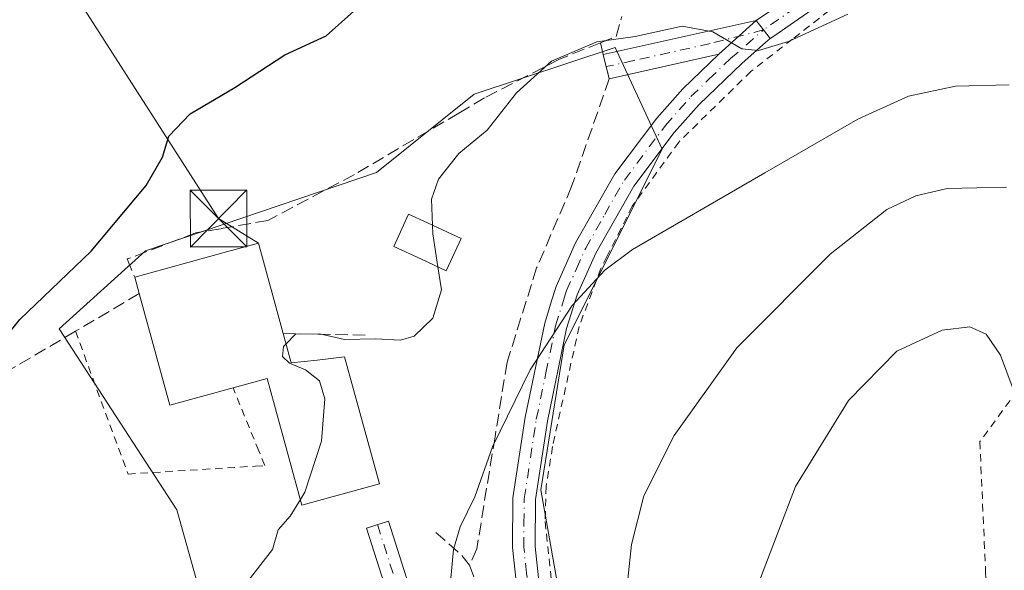
# Model space of a CAD drawing. Units: metres. Extents: x 626969 to 630383, y 4780512 to 4782890.
# Drawn here: x 627423 to 627553, y 4781267 to 4781340 of the extents above; entities that cross this region are included whole.
import ezdxf

# ---------------------------------------------------------------- set-up
doc = ezdxf.new("R2010")
doc.units = ezdxf.units.M
doc.header["$MEASUREMENT"] = 0
for name, pattern in [('DGN Style 2', [1.6480167562047852, 0.988810053722871, -0.6592067024819142]), ('DGN Style 3', [2.307223458686699, 1.648016756204785, -0.6592067024819142]), ('DGN Style 4', [2.6384748266838614, 1.318413404963828, -0.6592067024819142, 0.001648016756204785, -0.6592067024819142])]:
    doc.linetypes.add(name, pattern=pattern)
for name, color, linetype, lineweight in [('Alambrada', 7, 'DGN Style 2', 0), ('Camino Cxs', 7, 'Continuous', 0), ('Camino eje', 30, 'DGN Style 4', 13), ('Carretera de calzada única Cxs', 7, 'Continuous', 13), ('Carretera de calzada única eje', 7, 'DGN Style 4', 0), ('Cima', 7, 'Continuous', 0), ('Curva de nivel maestra', 30, 'Continuous', 30), ('Curva de nivel normal', 30, 'Continuous', 0), ('Edificación Cxs', 1, 'Continuous', 13), ('Muro lineal', 1, 'DGN Style 3', 13), ('Núcleo urbano CxS', 7, 'Continuous', 0), ('Pista pavimentada Cxs', 135, 'Continuous', 0), ('Pista pavimentada eje', 135, 'DGN Style 4', 0), ('Prado CxS', 92, 'Continuous', 0), ('Tendido', 6, 'Continuous', 0), ('Torre de tendido puntual', 7, 'Continuous', 0)]:
    doc.layers.add(name, color=color, linetype=linetype, lineweight=lineweight)

# ---------------------------------------------------------------- blocks, each defined once
blk = doc.blocks.new('5TTEND')
at = {"layer": 'Cima', "color": 7, "linetype": 'Continuous', "lineweight": 0}
for p, q in [((-0.375, 0.3754), (0.375, -0.3746)), ((0.3720000000000001, 0.3784000000000001), (-0.3720000000000001, -0.3776))]:
    blk.add_line(p, q, dxfattribs=at)
at = {"layer": 'Cima', "color": 7, "linetype": 'Continuous', "lineweight": 0, "flags": 128}
blk.add_lwpolyline([(-0.375, -0.3746), (0.375, -0.3746), (0.375, 0.3754), (-0.375, 0.3754), (-0.3720000000000001, -0.3776)], dxfattribs=at)

msp = doc.modelspace()

# ---------------------------------------------------------------- linework, layer by layer
at = {"layer": 'Alambrada', "color": 7, "linetype": 'DGN Style 2', "lineweight": 0}
for points in [[(627608.4200999998, 4781356.0101, 478.2439000000013), (627605.5301000001, 4781352.4101, 479.366399999999), (627602.0301000001, 4781348.090100001, 480.7409999999945), (627590.5301000001, 4781334.590100001, 484.4988000000012), (627589.6001000004, 4781333.5101, 484.751099999994), (627572.5301000001, 4781312.6601, 489.5620000000054), (627559.2100999998, 4781296.9801, 493.8426000000036), (627556.6700999998, 4781293.5001, 494.564400000003), (627549.7401000002, 4781284.090100001, 497.7388000000064), (627550.5100999996, 4781266.890100001, 499.1879000000045), (627551.0100999996, 4781249.9301, 501.9961000000039), (627547.9600999998, 4781228.6501, 503.8181999999942), (627542.6201, 4781217.200099999, 502.2719999999972), (627537.0201000003, 4781207.340100001, 499.7378999999929), (627534.3901000004, 4781202.7401, 498.3628000000026), (627527.1601, 4781187.720100001, 494.8450000000012), (627526.9801000003, 4781187.380100001, 494.782600000006)], [(627531.1201, 4781342.130100001, 480.3390999999974), (627524.9600999998, 4781337.340100001, 480.1870000000054), (627519.5000999998, 4781333.090100001, 480.9744000000064), (627509.9200999998, 4781323.720100001, 483.0999000000011), (627503.7801000001, 4781315.2501, 483.9199999999983), (627500.4101, 4781308.5601, 486.2437000000064), (627499.6101000002, 4781306.9801, 487.4177000000054), (627496.7301000003, 4781299.300100001, 491.3313000000053), (627493.2301000003, 4781283.4301, 486.4545000000071), (627492.3701, 4781278.1801, 486.460500000001), (627492.2401000002, 4781273.520099999, 486.7831000000006), (627493.2500999998, 4781264.0001, 487.5175000000018), (627495.2100999998, 4781254.0101, 488.2176999999938), (627499.7801000001, 4781238.0101, 489.9275000000052), (627501.1201, 4781233.860099999, 490.3405000000057), (627509.9401000004, 4781206.440099999, 492.4459999999963), (627513.1300999997, 4781199.600099999, 493.1584000000003), (627515.7801000001, 4781195.1501, 493.5774999999995), (627520.4101, 4781190.6801, 494.0620999999956), (627526.9801000003, 4781187.380100001, 494.782600000006)], [(627430.1201, 4781298.690099999, 476.4584999999934), (627437.0701000001, 4781279.800100001, 478.1935999999987), (627453.9200999998, 4781280.850099999, 480.215200000006), (627455.1501000002, 4781280.9301, 480.9562000000006), (627454.3701, 4781282.880100001, 480.6416999999929), (627450.9700999996, 4781291.190099999, 483.2649999999995)]]:
    msp.add_polyline3d(points, dxfattribs=at)
at = {"layer": 'Camino Cxs', "color": 7, "linetype": 'Continuous', "lineweight": 0, "extrusion": (-0.05924720098020576, -0.01314327728795519, 0.9981568130500054), "elevation": -99540.03594422547, "flags": 128}
msp.add_lwpolyline([(-4531957.674084733, 1645106.374668952), (-4531957.674084732, 1645127.144997795)], dxfattribs=at)
at = {"layer": 'Camino Cxs', "color": 7, "linetype": 'Continuous', "lineweight": 0, "extrusion": (-0.1481834175564637, -0.1329468161061332, 0.979983070694861), "elevation": -728179.49485108, "flags": 128}
msp.add_lwpolyline([(-3139872.510032252, 3586906.517529935), (-3139872.510032252, 3586913.317280201)], dxfattribs=at)
at = {"layer": 'Camino Cxs', "color": 7, "linetype": 'Continuous', "lineweight": 0, "extrusion": (-0.08130297834615602, 0.329286838162935, 0.9407231281969747), "elevation": 1523865.541710335, "flags": 128}
msp.add_lwpolyline([(-1755328.23618248, -4225109.530966132), (-1755328.23618248, -4225113.034757304)], dxfattribs=at)
at = {"layer": 'Camino Cxs', "color": 7, "linetype": 'Continuous', "lineweight": 0, "extrusion": (0.08392405609691492, 0.0187657569593125, 0.996295437696061), "elevation": 142868.005970611, "flags": 128}
msp.add_lwpolyline([(4529174.818237998, -1649577.921828887), (4529174.818237998, -1649563.018899626)], dxfattribs=at)
at = {"layer": 'Camino Cxs', "color": 7, "linetype": 'Continuous', "lineweight": 0}
msp.add_3dface([(627515.2200999996, 4781335.3301, 480.7878000000055), (627500.7302000001, 4781332.090100001, 482.069399999993), (627499.9401000004, 4781335.290100001, 480.8809999999939), (627520.1801000005, 4781339.780099999, 482.141499999998)], dxfattribs=at)
at = {"layer": 'Camino eje', "color": 30, "linetype": 'DGN Style 4', "lineweight": 13}
msp.add_polyline3d([(627521.1401000004, 4781338.550100001, 480.9018000000069), (627514.0774999997, 4781336.745100001, 480.8883999999962), (627503.9574999996, 4781334.5001, 481.8166000000056), (627500.3350999998, 4781333.690099999, 481.4339999999939)], dxfattribs=at)
at = {"layer": 'Carretera de calzada única Cxs', "color": 7, "linetype": 'Continuous', "lineweight": 13, "extrusion": (0.7963920724632432, 0.604544602904758, 0.01689644981731401), "elevation": 3390293.401935284, "flags": 128}
msp.add_lwpolyline([(3428943.680226618, -56812.06414922183), (3428945.098341988, -56811.1306159551), (3428946.658489774, -56809.89073895622)], dxfattribs=at)
at = {"layer": 'Carretera de calzada única Cxs', "color": 7, "linetype": 'Continuous', "lineweight": 13}
for points in [[(627542.1700999998, 4781362.6801, 476.7547999999952), (627542.7301000003, 4781361.0801, 477.2354999999953), (627542.9801000003, 4781358.5001, 477.2605999999942), (627543.0100999996, 4781355.840100001, 477.1953999999969), (627542.4501, 4781353.540100001, 477.1499999999942), (627540.9801000003, 4781351.450099999, 477.553700000004), (627528.5201000003, 4781341.9001, 481.2939000000042), (627522.4835000001, 4781337.739700001, 480.0801999999967), (627522.0100999996, 4781337.4301, 479.968399999998)], [(627528.5201000003, 4781341.9001, 481.2939000000042), (627522.4835000001, 4781337.739700001, 480.0801999999967), (627522.0100999996, 4781337.4301, 479.968399999998), (627521.1401000004, 4781338.550100001, 480.9018000000069), (627520.1801000005, 4781339.780099999, 482.141499999998), (627526.7600999996, 4781344.3101, 483.9760999999999)], [(627520.1801000005, 4781339.780099999, 482.141499999998), (627526.7600999996, 4781344.3101, 483.9760999999999)]]:
    msp.add_polyline3d(points, dxfattribs=at)
at = {"layer": 'Carretera de calzada única eje', "color": 7, "linetype": 'DGN Style 4', "lineweight": 0}
msp.add_polyline3d([(627539.7021000005, 4781364.164100001, 475.9141999999993), (627540.5800999999, 4781362.710100001, 476.4146999999939), (627541.2600999996, 4781360.7601, 476.5742999999929), (627541.4851000002, 4781358.420100001, 476.5443999999989), (627541.5000999998, 4781357.340100001, 476.5439999999944), (627541.5151000004, 4781356.0101, 476.7440000000061), (627541.3450999996, 4781355.3201, 476.8417000000045), (627541.0651000004, 4781354.170100001, 477.0035000000062), (627540.3300999999, 4781353.1251, 477.1309000000037), (627539.8901000004, 4781352.495100001, 477.2069000000047), (627527.6401000004, 4781343.1051, 482.3698000000004), (627521.1401000004, 4781338.550100001, 480.9018000000069)], dxfattribs=at)
at = {"layer": 'Curva de nivel maestra', "color": 30, "linetype": 'Continuous', "lineweight": 30, "elevation": 475, "flags": 128}
msp.add_lwpolyline([(627415.1100000005, 4781290.8201), (627422.75, 4781300.2401), (627432.1900000004, 4781309.270099999), (627439.4600000001, 4781317.970100001), (627441.6100000005, 4781321.700099999), (627442.4900000002, 4781324.5001), (627445.2800000003, 4781327.470100001), (627451.1900000004, 4781330.9301), (627457.7999999998, 4781335.270099999), (627463.2999999998, 4781337.770099999), (627470.5800000001, 4781344.3301)], dxfattribs=at)
at = {"layer": 'Curva de nivel normal', "color": 30, "linetype": 'Continuous', "lineweight": 0, "flags": 128}
for points, elevation in [([(627477.3344999999, 4781312.738800001), (627477.2000000002, 4781316.16), (627478.1600000003, 4781318.82), (627480.8099999997, 4781322.189999999), (627484.5700000003, 4781325.300000001), (627488.4500000002, 4781330.210000001), (627493.0999999996, 4781334.430000001), (627499.0800000001, 4781336.970000001), (627504.1399999997, 4781337.67), (627510.3700000001, 4781339.050000001), (627514.4400000004, 4781338.310000001), (627518.2599999999, 4781336.060000001), (627520.4900000002, 4781335.83), (627524.4500000002, 4781337.02), (627532.29, 4781340.640000001)], 480), ([(627479.5, 4781263.15), (627480.1200000001, 4781269.810000001), (627481.0199999996, 4781272.810000001), (627482.9600000001, 4781276.810000001), (627485.2999999998, 4781283.42), (627490.2800000003, 4781293.600000001), (627495.8300000001, 4781302.100000001), (627500.1299999999, 4781306.77), (627503.8200000003, 4781309.49), (627521.2999999998, 4781319.66), (627533.6100000005, 4781326.75), (627540.29, 4781329.789999999), (627546.54, 4781331.119999999), (627553.6200000001, 4781331.300000001)], 485), ([(627502.6600000003, 4781260.939999999), (627503.6600000003, 4781270.49), (627505.3099999997, 4781276.930000001), (627509.3300000001, 4781284.9), (627517.6200000001, 4781296.480000001), (627529.9500000002, 4781308.9), (627537.4600000001, 4781314.789999999), (627541.29, 4781316.600000001), (627545.4299999997, 4781317.59), (627553.29, 4781317.75)], 490), ([(627478.0532999998, 4781307.197799999), (627477.3799999999, 4781311.58), (627477.3344999999, 4781312.738800001)], 480), ([(627457.9653000003, 4781297.005700001), (627459.2300000006, 4781298.310000001), (627462.4500000002, 4781298.34), (627465.7199999997, 4781297.600000001), (627469.7999999998, 4781297.680000001), (627473.0999999996, 4781297.5), (627474.9299999997, 4781298.050000001), (627477.3799999999, 4781300.430000001), (627478.5199999996, 4781304.16), (627478.0532999998, 4781307.197799999)], 480), ([(627520.1399999997, 4781264.550000001), (627525.3799999999, 4781278.15), (627532.3799999999, 4781289.52), (627538.75, 4781296.060000001), (627544.7699999996, 4781298.83), (627548.4100000003, 4781299.26), (627550.5700000003, 4781298.32), (627552.4800000006, 4781295.529999999), (627554.8799999999, 4781289.130000001)], 495), ([(627459.8635999998, 4781276.442399999), (627460.4600000001, 4781277.42), (627462.6699999999, 4781284.15), (627463.1100000005, 4781289.76), (627462.3799999999, 4781292.140000001), (627460.5300000003, 4781293.59), (627458.4100000003, 4781294.49), (627457.5099999999, 4781295.34), (627457.6299999999, 4781296.66), (627457.9653000003, 4781297.005700001)], 480), ([(627452.9493000006, 4781265.662599999), (627456.1799999997, 4781269.810000001), (627456.9199999999, 4781272.42), (627458.5199999996, 4781274.24), (627459.8635999998, 4781276.442399999)], 480)]:
    msp.add_lwpolyline(points, dxfattribs=dict(at, elevation=elevation))
at = {"layer": 'Edificación Cxs', "color": 1, "linetype": 'Continuous', "lineweight": 13, "flags": 128}
for points, elevation in [([(627481.1401000004, 4781310.960100001), (627479.1601, 4781306.6801), (627475.8901000004, 4781308.210100001), (627472.2100999998, 4781309.920100001), (627474.1901000004, 4781314.190099999), (627476.6901000004, 4781313.040100001)], 492.040399999998), ([(627457.5800999999, 4781298.4101), (627458.6501000002, 4781294.5101), (627462.0900999998, 4781294.890100001), (627465.7100999998, 4781295.290100001), (627466.8901000004, 4781291.0101), (627470.3201000001, 4781278.5001), (627460.0701000001, 4781275.690099999), (627456.4401000004, 4781288.920100001), (627455.4801000003, 4781292.4301), (627450.9700999996, 4781291.190099999), (627442.6201, 4781288.9001), (627438.5601000005, 4781303.670100001), (627437.9600999998, 4781305.840100001), (627444.3701, 4781307.600099999), (627449.6201, 4781309.050100001), (627454.3201000001, 4781310.340100001)], 484.8076000000001)]:
    msp.add_lwpolyline(points, close=True, dxfattribs=dict(at, elevation=elevation))
at = {"layer": 'Edificación Cxs', "color": 1, "linetype": 'Continuous', "lineweight": 13, "extrusion": (-0.1551436912269937, 0.5611030160691844, 0.8130767740075521), "elevation": 2585851.853942392, "flags": 128}
msp.add_lwpolyline([(-1878956.635594677, -3610739.026124234), (-1878956.635594677, -3610741.795139221)], dxfattribs=at)
at = {"layer": 'Edificación Cxs', "color": 1, "linetype": 'Continuous', "lineweight": 13, "extrusion": (-0.2644744004951051, -0.08757017750913335, 0.9604086398475254), "elevation": -584179.105515846, "flags": 128}
msp.add_lwpolyline([(-4341723.93281329, 2015591.342972914), (-4341724.383519685, 2015582.339943925), (-4341739.681065875, 2015583.16084845)], dxfattribs=at)
at = {"layer": 'Edificación Cxs', "color": 1, "linetype": 'Continuous', "lineweight": 13}
for points in [[(627481.1401000004, 4781310.960100001, 492.040399999998), (627479.1601, 4781306.6801, 490.0298999999941), (627475.8901000004, 4781308.210100001, 485.5013999999938), (627472.2100999998, 4781309.920100001, 480.8117000000057), (627474.1901000004, 4781314.190099999, 484.3242999999929), (627476.6901000004, 4781313.040100001, 487.3205000000017), (627481.1401000004, 4781310.960100001, 492.040399999998)], [(627437.9600999998, 4781305.840100001, 479.3735000000015), (627444.3701, 4781307.600099999, 482.0332999999956), (627449.6201, 4781309.050100001, 482.0090000000055), (627454.3201000001, 4781310.340100001, 480.3758999999991), (627457.5800999999, 4781298.4101, 482.8469999999944)], [(627457.5800999999, 4781298.4101, 482.8469999999944), (627458.6501000002, 4781294.5101, 484.3269), (627462.0900999998, 4781294.890100001, 483.5902999999962), (627465.7100999998, 4781295.290100001, 482.1303000000044), (627466.8901000004, 4781291.0101, 482.7765999999974), (627470.3201000001, 4781278.5001, 482.9431000000041), (627460.0701000001, 4781275.690099999, 482.3350000000065), (627456.4401000004, 4781288.920100001, 483.6573999999965), (627455.4801000003, 4781292.4301, 484.8076000000001), (627450.9700999996, 4781291.190099999, 483.2649999999995)]]:
    msp.add_polyline3d(points, dxfattribs=at)
at = {"layer": 'Muro lineal', "color": 1, "linetype": 'DGN Style 3', "lineweight": 13, "extrusion": (0.1209889671409504, -0.002660267527263316, 0.9926502872647797), "elevation": 63675.20985576936, "flags": 128}
msp.add_lwpolyline([(4793936.056671512, -518305.2060182138), (4793936.056671511, -518316.6629716593)], dxfattribs=at)
at = {"layer": 'Muro lineal', "color": 1, "linetype": 'DGN Style 3', "lineweight": 13, "extrusion": (-0.1061015160985778, 0.2367896146464286, 0.9657500435812464), "elevation": 1066047.259044159, "flags": 128}
msp.add_lwpolyline([(-2527729.045170324, -3965907.273510875), (-2527730.959593739, -3965902.935892493), (-2527731.376141388, -3965901.290256731)], dxfattribs=at)
at = {"layer": 'Muro lineal', "color": 1, "linetype": 'DGN Style 3', "lineweight": 13, "extrusion": (0.06903220864891378, 0.07211334825553882, 0.9950046327391788), "elevation": 388593.4623787507, "flags": 128}
msp.add_lwpolyline([(2853001.826793032, -3868285.332006589), (2852994.919527552, -3868281.946208665), (2852982.793249176, -3868274.621665935)], dxfattribs=at)
at = {"layer": 'Muro lineal', "color": 1, "linetype": 'DGN Style 3', "lineweight": 13}
for points in [[(627499.5500999996, 4781336.840100001, 480.4291999999987), (627501.6501000002, 4781337.6801, 480.2713999999978), (627502.3901000004, 4781340.340100001, 480.0583999999944)], [(627499.5500999996, 4781336.840100001, 480.4291999999987), (627494.0701000001, 4781334.6501, 480.2799999999989), (627484.2200999996, 4781329.5601, 480.3845000000001), (627480.8201000001, 4781327.550100001, 481.6520000000019), (627467.0100999996, 4781319.4101, 478.944399999993), (627455.5701000001, 4781313.350099999, 478.6940000000032), (627449.3000999996, 4781312.2601, 478.9091999999946), (627446.0100999996, 4781311.690099999, 478.7691999999952), (627436.9600999998, 4781308.2501, 477.6710000000021), (627437.9600999998, 4781305.840100001, 479.3735000000015)], [(627499.5500999996, 4781336.840100001, 480.4291999999987), (627499.9401000004, 4781335.290100001, 480.8809999999939), (627500.7301000003, 4781332.090100001, 482.069399999993), (627495.7500999998, 4781317.8301, 483.8941999999952), (627491.1201, 4781307.0601, 496.1230000000069), (627487.2100999998, 4781294.600099999, 496.8331999999937), (627485.6201, 4781284.7501, 487.0133999999962), (627483.2100999998, 4781269.9101, 486.1073999999935), (627482.2600999996, 4781267.770099999, 486.1769000000059)], [(627438.5601000005, 4781303.670100001, 480.9854999999953), (627430.1201, 4781298.690099999, 476.4584999999934), (627414.1401000004, 4781289.290100001, 477.3684000000067), (627403.2301000003, 4781284.340100001, 474.6987999999984), (627395.7100999998, 4781280.940099999, 473.8451999999961)]]:
    msp.add_polyline3d(points, dxfattribs=at)
at = {"layer": 'Núcleo urbano CxS', "color": 7, "linetype": 'Continuous', "lineweight": 0}
for points in [[(627447.7171, 4781260.1271, 479.3852000000043), (627443.5307, 4781275.079100001, 478.5215999999928), (627427.9807000002, 4781299.0023, 475.7700000000041), (627439.3797000004, 4781309.3203, 476.1016999999993), (627469.9281000001, 4781319.675100001, 478.1125999999931), (627482.8756999997, 4781330.029899999, 478.672000000006), (627501.5129000006, 4781336.244100001, 480.0629999999946), (627507.7265, 4781322.7805, 482.0313000000024), (627494.7829, 4781296.893100001, 485.1811000000016), (627491.6738999998, 4781277.735900001, 486.099000000002), (627498.9238999998, 4781236.832900001, 489.0724000000046)], [(627514.9401000004, 4781180.776699999, 492.7168999999994), (627521.1901000004, 4781186.087099999, 493.6386999999959), (627508.7622999996, 4781209.9057, 491.5829999999987), (627498.9238999998, 4781236.832900001, 489.0724000000046), (627491.6738999998, 4781277.735900001, 486.099000000002), (627494.7829, 4781296.893100001, 485.1811000000016), (627507.7265, 4781322.7805, 482.0313000000024), (627501.5129000006, 4781336.244100001, 480.0629999999946), (627482.8756999997, 4781330.029899999, 478.672000000006), (627469.9281000001, 4781319.675100001, 478.1125999999931), (627439.3797000004, 4781309.3203, 476.1016999999993), (627427.9807000002, 4781299.0023, 475.7700000000041), (627443.5307, 4781275.079100001, 478.5215999999928), (627447.7171, 4781260.1271, 479.3852000000043), (627453.0997000001, 4781228.428900001, 478.6352000000043), (627455.9483000003, 4781216.638900001, 478.2877000000008), (627451.2909000004, 4781193.3367, 478.530700000003), (627447.6662999997, 4781172.110900001, 480.0035000000062), (627444.0412999997, 4781160.719699999, 481.0868000000046)]]:
    msp.add_polyline3d(points, dxfattribs=at)
at = {"layer": 'Pista pavimentada Cxs', "color": 135, "linetype": 'Continuous', "lineweight": 0, "extrusion": (-0.1481834175564637, -0.1329468161061332, 0.979983070694861), "elevation": -728179.49485108, "flags": 128}
msp.add_lwpolyline([(-3139872.510032252, 3586906.517529935), (-3139872.510032252, 3586913.317280201)], dxfattribs=at)
at = {"layer": 'Pista pavimentada Cxs', "color": 135, "linetype": 'Continuous', "lineweight": 0, "extrusion": (0.7963920724632432, 0.604544602904758, 0.01689644981731401), "elevation": 3390293.401935284, "flags": 128}
msp.add_lwpolyline([(3428943.680226618, -56812.06414922183), (3428945.098341988, -56811.1306159551), (3428946.658489774, -56809.89073895622)], dxfattribs=at)
at = {"layer": 'Pista pavimentada Cxs', "color": 135, "linetype": 'Continuous', "lineweight": 0}
for points in [[(627488.6700999998, 4781263.170100001, 486.8071000000054), (627487.9200999998, 4781270.0801, 486.2885999999999), (627487.9901000002, 4781276.670100001, 486.0194999999949), (627489.6101000002, 4781287.3201, 487.3261000000057), (627492.1901000004, 4781299.780099999, 497.591499999995), (627493.1001000004, 4781302.700099999, 497.1061999999947), (627493.6901000004, 4781304.620100001, 495.3298999999971), (627496.2801000001, 4781310.370100001, 487.2017999999953), (627501.4801000003, 4781319.520099999, 482.9651000000013), (627507.0100999996, 4781326.870100001, 484.4057999999932), (627510.4501, 4781330.770099999, 482.1518999999971), (627515.2200999996, 4781335.3301, 480.7878000000055), (627520.1801000005, 4781339.780099999, 482.141499999998), (627521.1401000004, 4781338.550100001, 480.9018000000069), (627522.0100999996, 4781337.4301, 479.968399999998), (627521.3797000004, 4781336.874700001, 480.1698000000034), (627518.3101000005, 4781334.170100001, 480.7421000000032), (627512.6101000002, 4781328.700099999, 481.5918999999994), (627509.3301999997, 4781324.9801, 483.2995999999985), (627503.9801000003, 4781317.870100001, 483.3497999999963), (627498.9501, 4781309.0101, 486.6585999999952), (627496.4700999996, 4781303.505100001, 492.1903000000021), (627495.0800999999, 4781299.040100001, 493.6358000000037), (627492.5500999996, 4781286.800100001, 486.5991999999969), (627490.9700999996, 4781276.4301, 486.4070000000065), (627490.9101, 4781270.220100001, 486.7627000000066), (627491.6201, 4781263.620100001, 487.2160000000004)], [(627522.0100999996, 4781337.4301, 479.968399999998), (627521.3797000004, 4781336.874700001, 480.1698000000034), (627518.3101000005, 4781334.170100001, 480.7421000000032), (627512.6101000002, 4781328.700099999, 481.5918999999994), (627509.3301999997, 4781324.9801, 483.2995999999985), (627503.9801000003, 4781317.870100001, 483.3497999999963), (627498.9501, 4781309.0101, 486.6585999999952), (627496.4700999996, 4781303.505100001, 492.1903000000021), (627495.0800999999, 4781299.040100001, 493.6358000000037), (627492.5500999996, 4781286.800100001, 486.5991999999969), (627490.9700999996, 4781276.4301, 486.4070000000065), (627490.9101, 4781270.220100001, 486.7627000000066), (627491.6201, 4781263.620100001, 487.2160000000004), (627494.4301000005, 4781249.540100001, 488.0678000000044), (627495.4856000004, 4781245.534800001, 488.4565000000002)], [(627491.8300999999, 4781247.6801, 487.5348999999987), (627491.5201000003, 4781248.870100001, 487.4940000000061), (627488.6700999998, 4781263.170100001, 486.8071000000054), (627487.9200999998, 4781270.0801, 486.2885999999999), (627487.9901000002, 4781276.670100001, 486.0194999999949), (627489.6101000002, 4781287.3201, 487.3261000000057), (627492.1901000004, 4781299.780099999, 497.591499999995), (627493.1001000004, 4781302.700099999, 497.1061999999947), (627493.6901000004, 4781304.620100001, 495.3298999999971), (627496.2801000001, 4781310.370100001, 487.2017999999953), (627501.4801000003, 4781319.520099999, 482.9651000000013), (627507.0100999996, 4781326.870100001, 484.4057999999932), (627510.4501, 4781330.770099999, 482.1518999999971), (627515.2200999996, 4781335.3301, 480.7878000000055)], [(627492.6101000002, 4781244.7501, 487.8077000000048), (627489.4501, 4781243.9801, 487.4039000000049), (627487.4101, 4781243.4901, 487.1146000000008), (627483.9901000002, 4781243.530099999, 486.5262999999978), (627480.8101000005, 4781244.620100001, 485.9410000000062), (627478.0601000005, 4781246.8101, 485.3463000000047), (627476.9901000002, 4781248.5601, 485.0204999999987), (627475.8000999996, 4781250.5001, 484.7108000000007), (627473.3601000002, 4781257.7601, 483.9198999999935), (627468.6201, 4781272.670100001, 481.4364999999962), (627471.5100999996, 4781273.590100001, 481.9070999999968), (627476.2401000002, 4781258.700099999, 484.2632000000012), (627478.6851000005, 4781251.600099999, 485.0518000000012), (627480.3701, 4781248.850099999, 485.5970999999991), (627482.2901, 4781247.3201, 485.9787999999971), (627484.5100999996, 4781246.550100001, 486.4928999999975), (627487.0701000001, 4781246.530099999, 487.0384999999952), (627488.6501000002, 4781246.9101, 487.2470999999932), (627491.8300999999, 4781247.6801, 487.5348999999987)]]:
    msp.add_polyline3d(points, dxfattribs=at)
msp.add_polyline3d([(627491.8300999999, 4781247.6801, 487.5348999999987), (627492.6101000002, 4781244.7501, 487.8077000000048), (627489.4501, 4781243.9801, 487.4039000000049), (627487.4101, 4781243.4901, 487.1146000000008), (627483.9901000002, 4781243.530099999, 486.5262999999978), (627480.8101000005, 4781244.620100001, 485.9410000000062), (627478.0601000005, 4781246.8101, 485.3463000000047), (627476.9901000002, 4781248.5601, 485.0204999999987), (627475.8000999996, 4781250.5001, 484.7108000000007), (627473.3601000002, 4781257.7601, 483.9198999999935), (627468.6201, 4781272.670100001, 481.4364999999962), (627471.5100999996, 4781273.590100001, 481.9070999999968), (627476.2401000002, 4781258.700099999, 484.2632000000012), (627478.6851000005, 4781251.600099999, 485.0518000000012), (627480.3701, 4781248.850099999, 485.5970999999991), (627482.2901, 4781247.3201, 485.9787999999971), (627484.5100999996, 4781246.550100001, 486.4928999999975), (627487.0701000001, 4781246.530099999, 487.0384999999952), (627488.6501000002, 4781246.9101, 487.2470999999932)], close=True, dxfattribs=at)
at = {"layer": 'Pista pavimentada eje', "color": 135, "linetype": 'DGN Style 4', "lineweight": 0}
for points in [[(627493.6693000002, 4781246.567100001, 487.9538999999932), (627493.1300999997, 4781248.610099999, 487.7446999999956), (627492.9751000004, 4781249.2051, 487.6956000000064), (627490.1451000003, 4781263.395099999, 487.0102999999945), (627489.7901, 4781266.6951, 486.7675000000018), (627489.4151, 4781270.1501, 486.5256999999983), (627489.4451000001, 4781273.255100001, 486.3732000000019), (627489.4801000003, 4781276.550100001, 486.2116999999998), (627491.0800999999, 4781287.0601, 486.9303000000073), (627492.3450999996, 4781293.1801, 493.3151000000071), (627493.6350999996, 4781299.4101, 495.813599999994), (627494.7751000002, 4781303.075099999, 494.6879999999946), (627495.0800999999, 4781304.0625, 493.7467999999935), (627496.3850999996, 4781306.965100001, 490.3497000000062), (627497.6151000002, 4781309.690099999, 486.6925999999949), (627500.1300999997, 4781314.120100001, 484.0489999999991), (627502.7301000003, 4781318.6951, 483.0510000000068), (627508.1700999998, 4781325.925100001, 483.8368999999948), (627511.5301000001, 4781329.735099999, 481.8711999999941), (627513.9151, 4781332.015100001, 480.9709000000003), (627516.7651000004, 4781334.7501, 480.7053000000015), (627521.1401000004, 4781338.550100001, 480.9018000000069)], [(627470.0651000004, 4781273.130100001, 481.7312999999995), (627474.8000999996, 4781258.2301, 484.0608999999968), (627475.9650999998, 4781254.7751, 484.4425999999949), (627477.2424999997, 4781251.050100001, 484.7937999999995), (627479.2150999998, 4781247.8301, 485.4510000000009), (627481.5500999996, 4781245.970100001, 485.9566999999952), (627483.1401000004, 4781245.425100001, 486.2676999999967), (627484.2500999998, 4781245.040100001, 486.5041999999958), (627485.9600999998, 4781245.020099999, 486.8338999999978), (627487.2401000002, 4781245.0101, 487.0801000000066), (627489.0500999996, 4781245.4451, 487.3178000000044), (627490.6401000004, 4781245.8301, 487.4943999999959), (627493.6693000002, 4781246.567100001, 487.9538999999932)]]:
    msp.add_polyline3d(points, dxfattribs=at)
at = {"layer": 'Prado CxS', "color": 92, "linetype": 'Continuous', "lineweight": 0}
for points in [[(627571.7040999997, 4781167.801899999, 498.9551999999967), (627516.1407000005, 4781179.8157, 492.7473999999929), (627514.9401000004, 4781180.776699999, 492.7168999999994), (627521.1901000004, 4781186.087099999, 493.6386999999959), (627508.7622999996, 4781209.9057, 491.5829999999987), (627498.9238999998, 4781236.832900001, 489.0724000000046), (627491.6738999998, 4781277.735900001, 486.099000000002), (627494.7829, 4781296.893100001, 485.1811000000016), (627507.7265, 4781322.7805, 482.0313000000024), (627501.5129000006, 4781336.244100001, 480.0629999999946), (627482.8756999997, 4781330.029899999, 478.672000000006), (627469.9281000001, 4781319.675100001, 478.1125999999931), (627439.3797000004, 4781309.3203, 476.1016999999993), (627427.9807000002, 4781299.0023, 475.7700000000041), (627443.5307, 4781275.079100001, 478.5215999999928), (627447.7171, 4781260.1271, 479.3852000000043), (627453.0997000001, 4781228.428900001, 478.6352000000043), (627455.9483000003, 4781216.638900001, 478.2877000000008), (627451.2909000004, 4781193.3367, 478.530700000003), (627447.6662999997, 4781172.110900001, 480.0035000000062), (627444.0412999997, 4781160.719699999, 481.0868000000046), (627425.5525000002, 4781164.364499999, 474.6334999999963), (627415.0403000005, 4781171.8739, 470.5633999999991)], [(627514.9401000004, 4781180.776699999, 492.7168999999994), (627521.1901000004, 4781186.087099999, 493.6386999999959), (627508.7622999996, 4781209.9057, 491.5829999999987), (627498.9238999998, 4781236.832900001, 489.0724000000046), (627491.6738999998, 4781277.735900001, 486.099000000002), (627494.7829, 4781296.893100001, 485.1811000000016), (627507.7265, 4781322.7805, 482.0313000000024), (627501.5129000006, 4781336.244100001, 480.0629999999946), (627482.8756999997, 4781330.029899999, 478.672000000006), (627469.9281000001, 4781319.675100001, 478.1125999999931), (627439.3797000004, 4781309.3203, 476.1016999999993), (627427.9807000002, 4781299.0023, 475.7700000000041), (627443.5307, 4781275.079100001, 478.5215999999928), (627447.7171, 4781260.1271, 479.3852000000043), (627453.0997000001, 4781228.428900001, 478.6352000000043), (627455.9483000003, 4781216.638900001, 478.2877000000008), (627451.2909000004, 4781193.3367, 478.530700000003), (627447.6662999997, 4781172.110900001, 480.0035000000062), (627444.0412999997, 4781160.719699999, 481.0868000000046)]]:
    msp.add_polyline3d(points, dxfattribs=at)
at = {"layer": 'Tendido', "color": 6, "linetype": 'Continuous', "lineweight": 0}
msp.add_polyline3d([(627454.3201000001, 4781310.340100001, 480.3758999999991), (627449.0455999998, 4781313.5942, 478.218200000003), (627411.3267999999, 4781372.381100001, 469.7084999999934), (627376.8119000001, 4781426.507900001, 467.5546000000032), (627338.9960000003, 4781484.0327, 457.7416999999987), (627298.9471000005, 4781546.606100001, 452.5339999999997), (627268.6069999998, 4781593.111400001, 444.1342000000004), (627240.4513999998, 4781636.704100001, 435.171199999997), (627214.6743999999, 4781677.918099999, 425.213699999993), (627189.9852, 4781718.380100001, 419.5022999999928), (627168.4118999997, 4781750.151799999, 412.7173000000039)], dxfattribs=at)

# ---------------------------------------------------------------- block references
at = {"layer": 'Torre de tendido puntual', "color": 7, "linetype": 'Continuous', "lineweight": 0, "xscale": 10, "yscale": 10, "zscale": 10}
msp.add_blockref('5TTEND', (627449.0455999998, 4781313.5942, 478.218200000003), dxfattribs=at)

doc.saveas('drawing.dxf')
